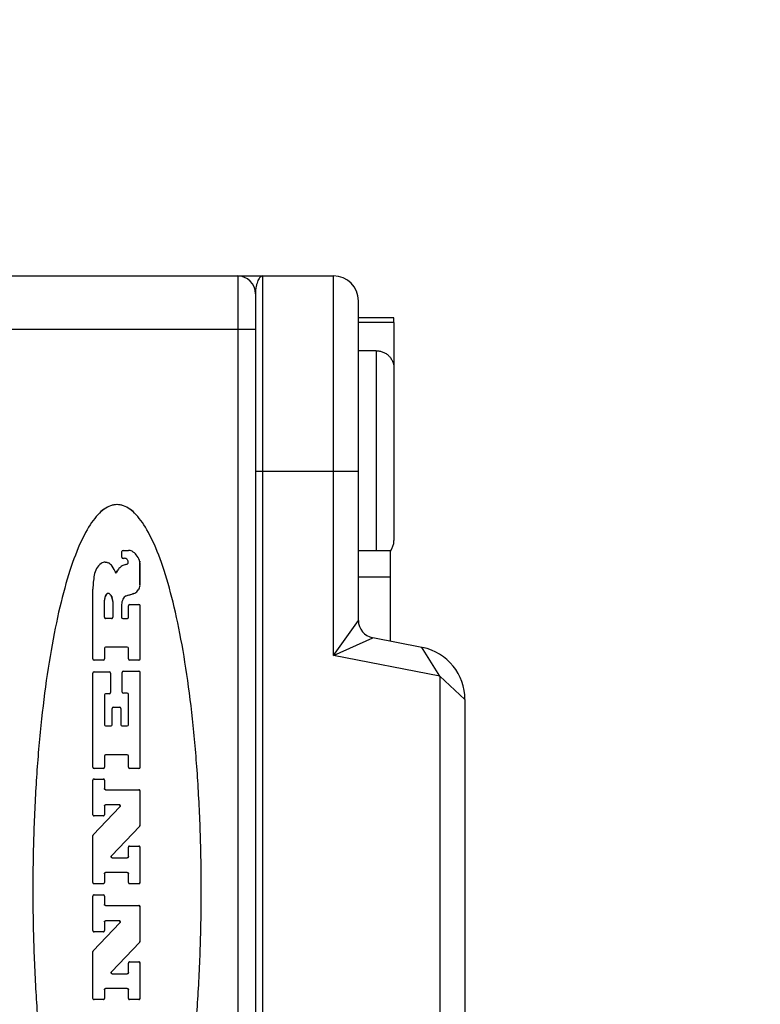
# Model space of a CAD drawing. Units: inches. Extents: x 0.4 to 16.6, y 0.6 to 10.4.
# Drawn here: x 10.9 to 11.7, y 5.9 to 7 of the extents above; entities that cross this region are included whole.
import ezdxf

# ---------------------------------------------------------------- set-up
doc = ezdxf.new("R2010")
doc.units = ezdxf.units.IN
doc.header["$LTSCALE"] = 0.935
doc.header["$MEASUREMENT"] = 0
doc.layers.get('0').update_dxf_attribs({"linetype": 'CONTINUOUS'})
for name, color, linetype in [('02___PRT_ALL_AXES', 7, 'CONTINUOUS'), ('03___PRT_ALL_CURVES', 7, 'CONTINUOUS'), ('AXIS_COSMETIC_THREADS', 7, 'CONTINUOUS'), ('SCHEME_DIMS', 7, 'CONTINUOUS')]:
    doc.layers.add(name, color=color, linetype=linetype)
doc.dimstyles.new('DIMSTYLE_1', dxfattribs={"dimtxt": 0.1, "dimasz": 0.1875, "dimexe": 0.125, "dimexo": 0.0625, "dimgap": 0.1, "dimtad": 0, "dimtih": 1, "dimtoh": 1, "dimdec": 1, "dimzin": 4, "dimdsep": 46, "dimtxsty": 'STANDARD', "dimblk": '_FILLED', "dimblk1": '_FILLED', "dimblk2": '_FILLED', "dimcen": 0.09, "dimadec": 0, "dimazin": 0, "dimtp": 0.1, "dimtm": 0.1, "dimtfac": 1, "dimtdec": 1, "dimtofl": 0, "dimtmove": 0, "dimatfit": 3, "dimldrblk": '_FILLED', "dimfxl": 1, "dimtolj": 1, "dimtzin": 4, "dimarcsym": 0})

# ---------------------------------------------------------------- blocks, each defined once
blk = doc.blocks.new('_FILLED')
at = {"color": 0, "linetype": 'BYBLOCK'}
blk.add_solid([(0, 0), (-1, 0.1667), (-1, -0.1667)], dxfattribs=at)
blk = doc.blocks.new('*D4')
at = {"layer": 'SCHEME_DIMS', "color": 7, "linetype": 'CONTINUOUS'}
for p, q in [((10.5907, 6.828), (10.5907, 7.3953)), ((10.739, 6.7697), (10.739, 7.3953)), ((10.5907, 7.2703), (10.1907, 7.2703)), ((10.739, 7.2703), (11.14, 7.2703))]:
    blk.add_line(p, q, dxfattribs=at)
at = {"layer": 'SCHEME_DIMS', "color": 7, "linetype": 'CONTINUOUS', "xscale": 0.1875, "yscale": 0.1875, "zscale": 0.1875}
blk.add_blockref('_FILLED', (10.5907, 7.2703), dxfattribs=at)
at = {"layer": 'SCHEME_DIMS', "color": 7, "linetype": 'CONTINUOUS', "xscale": 0.1875, "yscale": 0.1875, "zscale": 0.1875, "rotation": 180}
blk.add_blockref('_FILLED', (10.739, 7.2703), dxfattribs=at)
at = {"layer": 'SCHEME_DIMS', "color": 7, "linetype": 'CONTINUOUS', "insert": (11.24, 7.3203), "char_height": 0.1, "width": 0.5, "attachment_point": 1, "line_spacing_factor": 0.9}
blk.add_mtext('3.8\\P[.15]', dxfattribs=at)

msp = doc.modelspace()

# ---------------------------------------------------------------- linework, layer by layer
at = {"color": 7, "linetype": 'CONTINUOUS'}
for p, q in [((10.7443, 6.747), (11.1878, 6.747)), ((11.1602, 6.747), (11.1602, 5.3887)), ((11.1878, 6.747), (11.1878, 5.5793)), ((11.2665, 6.326), (11.2665, 6.747)), ((11.1799, 6.7273), (11.1799, 5.4084)), ((11.2941, 6.3649), (11.2941, 6.7194)), ((10.8925, 6.6879), (11.1799, 6.6879)), ((11.3335, 6.6954), (11.3335, 6.4535)), ((11.3138, 6.664), (11.2941, 6.664)), ((11.3138, 6.664), (11.3138, 6.4423)), ((11.1799, 6.5304), (11.2941, 6.5304)), ((11.0317, 6.435), (11.0317, 6.4413)), ((11.033, 6.4426), (11.039, 6.4426)), ((11.0343, 6.4337), (11.033, 6.4337)), ((11.0133, 6.4295), (11.0142, 6.4295)), ((11.0142, 6.4295), (11.0156, 6.4292)), ((11.0156, 6.4292), (11.0167, 6.4287)), ((11.0388, 6.4289), (11.0388, 6.4295)), ((11.0518, 6.4295), (11.0513, 6.4314)), ((11.0518, 6.4038), (11.0518, 6.4295)), ((11.0252, 6.4172), (11.0259, 6.4184)), ((11.0259, 6.4184), (11.0272, 6.4206)), ((10.9996, 6.3222), (10.9996, 6.3997)), ((11.0143, 6.3934), (11.0133, 6.3915)), ((11.0167, 6.3948), (11.0158, 6.3947)), ((11.0193, 6.3931), (11.0184, 6.3941)), ((11.0193, 6.3931), (11.0197, 6.3925)), ((11.0197, 6.3925), (11.0204, 6.3913)), ((11.0204, 6.3913), (11.0208, 6.3903)), ((11.0393, 6.3929), (11.0438, 6.3942)), ((11.0438, 6.3942), (11.046, 6.3951)), ((11.0124, 6.3683), (11.0124, 6.3874)), ((11.0216, 6.3859), (11.0216, 6.3683)), ((11.0314, 6.3826), (11.0314, 6.3683)), ((11.039, 6.3683), (11.039, 6.3811)), ((11.0403, 6.3824), (11.0506, 6.3824)), ((11.0518, 6.3811), (11.0518, 6.3222)), ((11.0203, 6.367), (11.0137, 6.367)), ((11.0327, 6.367), (11.0378, 6.367)), ((11.2665, 6.326), (11.2941, 6.3649)), ((11.2665, 6.326), (11.31, 6.3456)), ((11.3644, 6.335), (11.31, 6.3456)), ((11.0124, 6.334), (11.0124, 6.3222)), ((11.0377, 6.3353), (11.0137, 6.3353)), ((11.039, 6.3222), (11.039, 6.334)), ((11.3846, 6.303), (11.2665, 6.326)), ((11.3644, 6.335), (11.3658, 6.3347)), ((11.366, 6.3326), (11.3644, 6.335)), ((11.3846, 6.303), (11.366, 6.3326)), ((11.0112, 6.3209), (11.0009, 6.3209)), ((11.0506, 6.3209), (11.0403, 6.3209)), ((10.9996, 6.202), (10.9996, 6.3065)), ((11.0009, 6.3078), (11.018, 6.3078)), ((11.0193, 6.3065), (11.0193, 6.2848)), ((11.0322, 6.2853), (11.0322, 6.3072)), ((11.0335, 6.3085), (11.0506, 6.3085)), ((11.0518, 6.3072), (11.0518, 6.202)), ((11.3846, 6.303), (11.3846, 5.7156)), ((11.3846, 6.303), (11.4122, 6.277)), ((11.0124, 6.2823), (11.0124, 6.2491)), ((11.018, 6.2835), (11.0137, 6.2835)), ((11.0377, 6.284), (11.0335, 6.284)), ((11.039, 6.2491), (11.039, 6.2828)), ((11.4122, 6.277), (11.4122, 5.7111)), ((11.021, 6.2491), (11.021, 6.2673)), ((11.0223, 6.2686), (11.0292, 6.2686)), ((11.0305, 6.2673), (11.0305, 6.2491)), ((11.0137, 6.2478), (11.0197, 6.2478)), ((11.0318, 6.2478), (11.0377, 6.2478)), ((11.0377, 6.2156), (11.0137, 6.2156)), ((11.0124, 6.2144), (11.0124, 6.202)), ((11.039, 6.202), (11.039, 6.2144)), ((11.0112, 6.2007), (11.0009, 6.2007)), ((11.0506, 6.2007), (11.0403, 6.2007)), ((10.9996, 6.1493), (10.9996, 6.1877)), ((11.0009, 6.1889), (11.0112, 6.1889)), ((11.0124, 6.1877), (11.0124, 6.1784)), ((11.0137, 6.1771), (11.0506, 6.1771)), ((11.0518, 6.1758), (11.0518, 6.1374)), ((11, 6.1271), (11.0296, 6.1582)), ((11.0124, 6.1591), (11.0124, 6.1493)), ((11.0287, 6.1603), (11.0137, 6.1603)), ((11.0112, 6.148), (11.0009, 6.148)), ((11.0515, 6.1365), (11.0202, 6.1037)), ((11.0515, 6.1365), (11.0518, 6.1374)), ((11, 6.1271), (10.9996, 6.1262)), ((10.9996, 6.0741), (10.9996, 6.1262)), ((11.039, 6.1028), (11.039, 6.1133)), ((11.0403, 6.1146), (11.0506, 6.1146)), ((11.0518, 6.1133), (11.0518, 6.0741)), ((11.0211, 6.1015), (11.0377, 6.1015)), ((11.0377, 6.0851), (11.0137, 6.0851)), ((11.0124, 6.0838), (11.0124, 6.0741)), ((11.039, 6.0741), (11.039, 6.0838)), ((11.0112, 6.0728), (11.0009, 6.0728)), ((11.0506, 6.0728), (11.0403, 6.0728)), ((10.9996, 6.0207), (10.9996, 6.059)), ((11.0009, 6.0603), (11.0112, 6.0603)), ((11.0124, 6.059), (11.0124, 6.0497)), ((11.0137, 6.0485), (11.0506, 6.0485)), ((11.0518, 6.0472), (11.0518, 6.0087)), ((11, 5.9984), (11.0296, 6.0295)), ((11.0124, 6.0304), (11.0124, 6.0207)), ((11.0287, 6.0317), (11.0137, 6.0317)), ((11.0112, 6.0194), (11.0009, 6.0194)), ((11.0515, 6.0078), (11.0202, 5.9751)), ((11.0515, 6.0078), (11.0518, 6.0087)), ((11, 5.9984), (10.9996, 5.9975)), ((10.9996, 5.9455), (10.9996, 5.9975)), ((11.0403, 5.986), (11.0506, 5.986)), ((11.039, 5.9742), (11.039, 5.9847)), ((11.0518, 5.9847), (11.0518, 5.9455)), ((11.0211, 5.9729), (11.0377, 5.9729)), ((11.0124, 5.9552), (11.0124, 5.9455)), ((11.0377, 5.9564), (11.0137, 5.9564)), ((11.039, 5.9455), (11.039, 5.9552)), ((11.0112, 5.9442), (11.0009, 5.9442)), ((11.0506, 5.9442), (11.0403, 5.9442))]:
    msp.add_line(p, q, dxfattribs=at)
for centre, radius, start, end in [((11.1602, 6.7273), 0.0197, 0, 90), ((11.2665, 6.7194), 0.0276, 0, 90), ((11.3138, 6.4535), 0.0197, 323.3893, 360), ((11.033, 6.4413), 0.00128, 90, 180), ((11.033, 6.435), 0.00128, 180, 270), ((11.0345, 6.4276), 0.00619, 70.7843, 91.1651), ((11.0389, 6.4335), 0.0091, 62.2327, 89.6645), ((11.0364, 6.4287), 0.0145, 38.5059, 62.2387), ((11.0324, 6.425), 0.0199, 18.7688, 39.6137), ((11.0179, 6.4149), 0.0161, 124.7542, 152.0881), ((11.0135, 6.421), 0.00857, 91.5479, 123.5028), ((11.01, 6.417), 0.0135, 35.638, 59.9735), ((10.9876, 6.4013), 0.0409, 22.9061, 35.2575), ((11.0386, 6.4138), 0.0133, 129.3796, 149.0352), ((11.0387, 6.4132), 0.0138, 110.3603, 127.9699), ((11.0424, 6.4039), 0.0238, 105.6832, 111.001), ((11.0343, 6.4343), 0.00763, 282.7102, 296.0641), ((11.0354, 6.4303), 0.00335, 36.5141, 70.2217), ((11.0365, 6.4299), 0.00272, 295.51, 317.4922), ((11.0349, 6.43), 0.00383, 10.825, 35.0799), ((11.0374, 6.429), 0.00142, 318.5084, 356.1452), ((11.032, 6.4294), 0.00686, 0.2648, 11.239), ((11.0942, 6.3983), 0.0946, 169.8609, 179.1631), ((11.0212, 6.412), 0.0204, 149.1219, 171.4748), ((11.0429, 6.4042), 0.00898, 322.4719, 357.3388), ((11.0398, 6.3848), 0.00785, 114.096, 153.0347), ((11.0444, 6.373), 0.0205, 104.3241, 112.5026), ((11.0398, 6.4058), 0.0124, 299.8198, 325.1206), ((11.0441, 6.3827), 0.0126, 153.3674, 180.3945), ((11.0403, 6.3811), 0.00128, 90, 180), ((11.0506, 6.3811), 0.00128, 0, 90), ((11.0327, 6.3683), 0.00128, 180, 270), ((11.0378, 6.3683), 0.00128, 270, 360), ((11.3138, 6.3649), 0.0197, 180, 259), ((11.0137, 6.334), 0.00128, 90, 180), ((11.0377, 6.334), 0.00128, 0, 90), ((11.3532, 6.277), 0.0591, 0, 78.1251), ((11.0009, 6.3222), 0.00128, 180, 270), ((11.0112, 6.3222), 0.00128, 270, 360), ((11.0403, 6.3222), 0.00128, 180, 270), ((11.0506, 6.3222), 0.00128, 270, 360), ((11.0009, 6.3065), 0.00128, 90, 180), ((11.018, 6.3065), 0.00128, 0, 90), ((11.0335, 6.3072), 0.00128, 90, 180), ((11.0506, 6.3072), 0.00128, 0, 90), ((11.0137, 6.2823), 0.00128, 90, 180), ((11.018, 6.2848), 0.00128, 270, 360), ((11.0335, 6.2853), 0.00128, 180, 270), ((11.0377, 6.2828), 0.00128, 0, 90), ((11.0223, 6.2673), 0.00128, 90, 180), ((11.0292, 6.2673), 0.00128, 0, 90), ((11.0137, 6.2491), 0.00128, 180, 270), ((11.0197, 6.2491), 0.00128, 270, 360), ((11.0318, 6.2491), 0.00128, 180, 270), ((11.0377, 6.2491), 0.00128, 270, 360), ((11.0137, 6.2144), 0.00128, 90, 180), ((11.0377, 6.2144), 0.00128, 0, 90), ((11.0009, 6.202), 0.00128, 180, 270), ((11.0112, 6.202), 0.00128, 270, 360), ((11.0403, 6.202), 0.00128, 180, 270), ((11.0506, 6.202), 0.00128, 270, 360)]:
    msp.add_arc(centre, radius, start, end, dxfattribs=at)
for points, knots in [([(11.1878, 6.747), (11.1873, 6.747), (11.1863, 6.7467), (11.185, 6.7456), (11.1838, 6.744), (11.1826, 6.7417), (11.1816, 6.7389), (11.1803, 6.7341), (11.1799, 6.7301), (11.1799, 6.7273)], [0, 0, 0, 0, 0.060961, 0.133259, 0.223732, 0.335422, 0.469295, 0.62524, 1, 1, 1, 1]), ([(11.3138, 6.664), (11.3151, 6.664), (11.3176, 6.6638), (11.3214, 6.6627), (11.3248, 6.661), (11.3278, 6.6586), (11.3302, 6.6557), (11.3321, 6.6524), (11.3332, 6.6488), (11.3335, 6.6463), (11.3335, 6.645)], [0, 0, 0, 0, 0.127104, 0.253922, 0.380118, 0.505552, 0.63014, 0.75393, 0.877145, 1, 1, 1, 1]), ([(11.0264, 6.4933), (11.024, 6.4933), (11.0168, 6.4921), (11.005, 6.4837), (10.9913, 6.4639), (10.9784, 6.4347), (10.9667, 6.3969), (10.9564, 6.3514), (10.9476, 6.2991), (10.9408, 6.2414), (10.9359, 6.1796), (10.9332, 6.1151), (10.9327, 6.0494), (10.9343, 5.9842), (10.9381, 5.9208), (10.944, 5.8609), (10.9518, 5.8057), (10.9613, 5.7567), (10.9724, 5.7149), (10.9848, 5.6813), (10.9981, 5.6567), (11.0121, 5.6418), (11.0216, 5.6384), (11.0264, 5.6384)], [0, 0, 0, 0, 0.02439, 0.073171, 0.121951, 0.170732, 0.219512, 0.268293, 0.317073, 0.365854, 0.414634, 0.463415, 0.512195, 0.560976, 0.609756, 0.658537, 0.707317, 0.756098, 0.804878, 0.853659, 0.902439, 0.95122, 1, 1, 1, 1]), ([(11.0264, 5.6384), (11.0312, 5.6384), (11.0407, 5.6418), (11.0547, 5.6567), (11.068, 5.6813), (11.0803, 5.7149), (11.0914, 5.7567), (11.101, 5.8057), (11.1088, 5.8609), (11.1147, 5.9208), (11.1185, 5.9842), (11.1201, 6.0494), (11.1196, 6.1151), (11.1168, 6.1796), (11.112, 6.2414), (11.1051, 6.2991), (11.0964, 6.3514), (11.0861, 6.3969), (11.0743, 6.4347), (11.0614, 6.4639), (11.0477, 6.4837), (11.0359, 6.4921), (11.0288, 6.4933), (11.0264, 6.4933)], [0, 0, 0, 0, 0.04878, 0.097561, 0.146341, 0.195122, 0.243902, 0.292683, 0.341463, 0.390244, 0.439024, 0.487805, 0.536585, 0.585366, 0.634146, 0.682927, 0.731707, 0.780488, 0.829268, 0.878049, 0.926829, 0.97561, 1, 1, 1, 1])]:
    msp.add_open_spline(points, degree=3, knots=knots, dxfattribs=at)
for points in [[(11.0133, 6.3915), (11.0131, 6.3911), (11.0128, 6.3902), (11.0126, 6.3888), (11.0125, 6.3878), (11.0124, 6.3874)], [(11.0158, 6.3947), (11.0156, 6.3946), (11.0152, 6.3944), (11.0147, 6.394), (11.0144, 6.3936), (11.0143, 6.3934)], [(11.0184, 6.3941), (11.0182, 6.3942), (11.0179, 6.3944), (11.0173, 6.3947), (11.0169, 6.3948), (11.0167, 6.3948)], [(11.0216, 6.3859), (11.0216, 6.3864), (11.0215, 6.3874), (11.0212, 6.3889), (11.0209, 6.3898), (11.0208, 6.3903)], [(11.0124, 6.3683), (11.0124, 6.3681), (11.0126, 6.3676), (11.013, 6.3671), (11.0135, 6.367), (11.0137, 6.367)], [(11.0203, 6.367), (11.0205, 6.367), (11.021, 6.3671), (11.0215, 6.3676), (11.0216, 6.3681), (11.0216, 6.3683)], [(11.0009, 6.1889), (11.0007, 6.1889), (11.0002, 6.1888), (10.9997, 6.1883), (10.9996, 6.1879), (10.9996, 6.1877)], [(11.0124, 6.1877), (11.0124, 6.1879), (11.0123, 6.1883), (11.0118, 6.1888), (11.0114, 6.1889), (11.0112, 6.1889)], [(11.0137, 6.1771), (11.0135, 6.1771), (11.013, 6.1772), (11.0126, 6.1777), (11.0124, 6.1781), (11.0124, 6.1784)], [(11.0518, 6.1758), (11.0518, 6.176), (11.0517, 6.1765), (11.0512, 6.177), (11.0508, 6.1771), (11.0506, 6.1771)], [(11.0124, 6.1591), (11.0124, 6.1593), (11.0126, 6.1597), (11.013, 6.1602), (11.0135, 6.1603), (11.0137, 6.1603)], [(11.0287, 6.1603), (11.029, 6.1603), (11.0295, 6.1602), (11.03, 6.1596), (11.0301, 6.1588), (11.0298, 6.1583), (11.0296, 6.1582)], [(10.9996, 6.1493), (10.9996, 6.1491), (10.9997, 6.1487), (11.0002, 6.1482), (11.0007, 6.148), (11.0009, 6.148)], [(11.0112, 6.148), (11.0114, 6.148), (11.0118, 6.1482), (11.0123, 6.1487), (11.0124, 6.1491), (11.0124, 6.1493)], [(11.0403, 6.1146), (11.0401, 6.1146), (11.0396, 6.1145), (11.0391, 6.114), (11.039, 6.1136), (11.039, 6.1133)], [(11.0518, 6.1133), (11.0518, 6.1136), (11.0517, 6.114), (11.0512, 6.1145), (11.0508, 6.1146), (11.0506, 6.1146)], [(11.0211, 6.1015), (11.0209, 6.1015), (11.0204, 6.1017), (11.0199, 6.1023), (11.0198, 6.103), (11.02, 6.1035), (11.0202, 6.1037)], [(11.039, 6.1028), (11.039, 6.1026), (11.0389, 6.1021), (11.0384, 6.1016), (11.038, 6.1015), (11.0377, 6.1015)], [(11.0124, 6.0838), (11.0124, 6.084), (11.0126, 6.0845), (11.013, 6.0849), (11.0135, 6.0851), (11.0137, 6.0851)], [(11.0377, 6.0851), (11.038, 6.0851), (11.0384, 6.0849), (11.0389, 6.0845), (11.039, 6.084), (11.039, 6.0838)], [(10.9996, 6.0741), (10.9996, 6.0739), (10.9997, 6.0735), (11.0002, 6.073), (11.0007, 6.0728), (11.0009, 6.0728)], [(11.0112, 6.0728), (11.0114, 6.0728), (11.0118, 6.073), (11.0123, 6.0735), (11.0124, 6.0739), (11.0124, 6.0741)], [(11.039, 6.0741), (11.039, 6.0739), (11.0391, 6.0735), (11.0396, 6.073), (11.0401, 6.0728), (11.0403, 6.0728)], [(11.0506, 6.0728), (11.0508, 6.0728), (11.0512, 6.073), (11.0517, 6.0735), (11.0518, 6.0739), (11.0518, 6.0741)], [(11.0009, 6.0603), (11.0007, 6.0603), (11.0002, 6.0602), (10.9997, 6.0597), (10.9996, 6.0593), (10.9996, 6.059)], [(11.0124, 6.059), (11.0124, 6.0593), (11.0123, 6.0597), (11.0118, 6.0602), (11.0114, 6.0603), (11.0112, 6.0603)], [(11.0137, 6.0485), (11.0135, 6.0485), (11.013, 6.0486), (11.0126, 6.0491), (11.0124, 6.0495), (11.0124, 6.0497)], [(11.0518, 6.0472), (11.0518, 6.0474), (11.0517, 6.0479), (11.0512, 6.0483), (11.0508, 6.0485), (11.0506, 6.0485)], [(11.0124, 6.0304), (11.0124, 6.0306), (11.0126, 6.0311), (11.013, 6.0316), (11.0135, 6.0317), (11.0137, 6.0317)], [(11.0287, 6.0317), (11.029, 6.0317), (11.0295, 6.0316), (11.03, 6.031), (11.0301, 6.0302), (11.0298, 6.0297), (11.0296, 6.0295)], [(10.9996, 6.0207), (10.9996, 6.0205), (10.9997, 6.02), (11.0002, 6.0195), (11.0007, 6.0194), (11.0009, 6.0194)], [(11.0112, 6.0194), (11.0114, 6.0194), (11.0118, 6.0195), (11.0123, 6.02), (11.0124, 6.0205), (11.0124, 6.0207)], [(11.0403, 5.986), (11.0401, 5.986), (11.0396, 5.9859), (11.0391, 5.9854), (11.039, 5.9849), (11.039, 5.9847)], [(11.0518, 5.9847), (11.0518, 5.9849), (11.0517, 5.9854), (11.0512, 5.9859), (11.0508, 5.986), (11.0506, 5.986)], [(11.0211, 5.9729), (11.0209, 5.9729), (11.0204, 5.973), (11.0199, 5.9736), (11.0198, 5.9744), (11.02, 5.9749), (11.0202, 5.9751)], [(11.039, 5.9742), (11.039, 5.974), (11.0389, 5.9735), (11.0384, 5.973), (11.038, 5.9729), (11.0377, 5.9729)], [(11.0124, 5.9552), (11.0124, 5.9554), (11.0126, 5.9558), (11.013, 5.9563), (11.0135, 5.9564), (11.0137, 5.9564)], [(11.0377, 5.9564), (11.038, 5.9564), (11.0384, 5.9563), (11.0389, 5.9558), (11.039, 5.9554), (11.039, 5.9552)], [(10.9996, 5.9455), (10.9996, 5.9453), (10.9997, 5.9448), (11.0002, 5.9443), (11.0007, 5.9442), (11.0009, 5.9442)], [(11.0112, 5.9442), (11.0114, 5.9442), (11.0118, 5.9443), (11.0123, 5.9448), (11.0124, 5.9453), (11.0124, 5.9455)], [(11.039, 5.9455), (11.039, 5.9453), (11.0391, 5.9448), (11.0396, 5.9443), (11.0401, 5.9442), (11.0403, 5.9442)], [(11.0506, 5.9442), (11.0508, 5.9442), (11.0512, 5.9443), (11.0517, 5.9448), (11.0518, 5.9453), (11.0518, 5.9455)]]:
    msp.add_open_spline(points, degree=3, dxfattribs=at)
at = {"layer": '02___PRT_ALL_AXES', "color": 7, "linetype": 'CONTINUOUS'}
for p, q in [((11.1878, 6.747), (11.2665, 6.747)), ((11.2941, 6.4423), (11.3295, 6.4423)), ((11.3295, 6.4423), (11.3295, 6.3418)), ((11.2941, 6.4131), (11.3295, 6.4131))]:
    msp.add_line(p, q, dxfattribs=at)
at = {"layer": '03___PRT_ALL_CURVES', "color": 7, "linetype": 'CONTINUOUS'}
for p, q in [((11.0317, 6.435), (11.0317, 6.4413)), ((11.033, 6.4426), (11.039, 6.4426)), ((11.0343, 6.4337), (11.033, 6.4337)), ((11.0156, 6.4292), (11.0149, 6.4292)), ((11.0388, 6.4289), (11.0388, 6.4295)), ((11.0517, 6.4294), (11.0516, 6.43)), ((11.0518, 6.4284), (11.0518, 6.4038)), ((11.0265, 6.4195), (11.0259, 6.4183)), ((11.0265, 6.4195), (11.0262, 6.4188)), ((10.9996, 6.3222), (10.9996, 6.3997)), ((11.0204, 6.3913), (11.02, 6.3918)), ((11.0425, 6.3938), (11.0393, 6.3929)), ((11.0437, 6.3942), (11.0443, 6.3945)), ((11.0124, 6.3683), (11.0124, 6.3874)), ((11.0216, 6.3859), (11.0216, 6.3683)), ((11.0314, 6.3826), (11.0314, 6.3683)), ((11.039, 6.3683), (11.039, 6.3811)), ((11.0403, 6.3824), (11.0506, 6.3824)), ((11.0518, 6.3811), (11.0518, 6.3222)), ((11.0203, 6.367), (11.0137, 6.367)), ((11.0327, 6.367), (11.0378, 6.367)), ((11.0124, 6.334), (11.0124, 6.3222)), ((11.0377, 6.3353), (11.0137, 6.3353)), ((11.039, 6.3222), (11.039, 6.334)), ((11.0112, 6.3209), (11.0009, 6.3209)), ((11.0506, 6.3209), (11.0403, 6.3209)), ((10.9996, 6.202), (10.9996, 6.3065)), ((11.0009, 6.3078), (11.018, 6.3078)), ((11.0193, 6.3065), (11.0193, 6.2848)), ((11.0322, 6.2853), (11.0322, 6.3072)), ((11.0335, 6.3085), (11.0506, 6.3085)), ((11.0518, 6.3072), (11.0518, 6.202)), ((11.0124, 6.2823), (11.0124, 6.2491)), ((11.018, 6.2835), (11.0137, 6.2835)), ((11.0377, 6.284), (11.0335, 6.284)), ((11.039, 6.2491), (11.039, 6.2828)), ((11.021, 6.2491), (11.021, 6.2673)), ((11.0223, 6.2686), (11.0292, 6.2686)), ((11.0305, 6.2673), (11.0305, 6.2491)), ((11.0137, 6.2478), (11.0197, 6.2478)), ((11.0318, 6.2478), (11.0377, 6.2478)), ((11.0377, 6.2156), (11.0137, 6.2156)), ((11.0124, 6.2144), (11.0124, 6.202)), ((11.039, 6.202), (11.039, 6.2144)), ((11.0112, 6.2007), (11.0009, 6.2007)), ((11.0506, 6.2007), (11.0403, 6.2007)), ((10.9996, 6.1493), (10.9996, 6.1877)), ((11.0009, 6.1889), (11.0112, 6.1889)), ((11.0124, 6.1877), (11.0124, 6.1784)), ((11.0137, 6.1771), (11.0506, 6.1771)), ((11.0518, 6.1758), (11.0518, 6.1374)), ((11, 6.1271), (11.0296, 6.1582)), ((11.0124, 6.1591), (11.0124, 6.1493)), ((11.0287, 6.1603), (11.0137, 6.1603)), ((11.0112, 6.148), (11.0009, 6.148)), ((11.0515, 6.1365), (11.0202, 6.1037)), ((10.9996, 6.0741), (10.9996, 6.1262)), ((11.039, 6.1028), (11.039, 6.1133)), ((11.0403, 6.1146), (11.0506, 6.1146)), ((11.0518, 6.1133), (11.0518, 6.0741)), ((11.0211, 6.1015), (11.0377, 6.1015)), ((11.0377, 6.0851), (11.0137, 6.0851)), ((11.0124, 6.0838), (11.0124, 6.0741)), ((11.039, 6.0741), (11.039, 6.0838)), ((11.0112, 6.0728), (11.0009, 6.0728)), ((11.0506, 6.0728), (11.0403, 6.0728)), ((10.9996, 6.0207), (10.9996, 6.059)), ((11.0009, 6.0603), (11.0112, 6.0603)), ((11.0124, 6.059), (11.0124, 6.0497)), ((11.0137, 6.0485), (11.0506, 6.0485)), ((11.0518, 6.0472), (11.0518, 6.0087)), ((11, 5.9984), (11.0296, 6.0295)), ((11.0124, 6.0304), (11.0124, 6.0207)), ((11.0287, 6.0317), (11.0137, 6.0317)), ((11.0112, 6.0194), (11.0009, 6.0194)), ((11.0515, 6.0078), (11.0202, 5.9751)), ((10.9996, 5.9455), (10.9996, 5.9975)), ((11.0403, 5.986), (11.0506, 5.986)), ((11.039, 5.9742), (11.039, 5.9847)), ((11.0518, 5.9847), (11.0518, 5.9455)), ((11.0211, 5.9729), (11.0377, 5.9729)), ((11.0124, 5.9552), (11.0124, 5.9455)), ((11.0377, 5.9564), (11.0137, 5.9564)), ((11.039, 5.9455), (11.039, 5.9552)), ((11.0112, 5.9442), (11.0009, 5.9442)), ((11.0506, 5.9442), (11.0403, 5.9442))]:
    msp.add_line(p, q, dxfattribs=at)
for centre, radius, start, end in [((11.033, 6.4413), 0.00128, 90, 180), ((11.033, 6.435), 0.00128, 180, 270), ((11.0345, 6.4276), 0.00619, 70.7843, 91.1651), ((11.0389, 6.4335), 0.0091, 62.2327, 89.6645), ((11.0364, 6.4287), 0.0145, 38.5059, 62.2387), ((11.0324, 6.425), 0.0199, 18.7688, 39.6137), ((11.0179, 6.4149), 0.0161, 124.7542, 152.0881), ((11.0135, 6.421), 0.00857, 91.5479, 123.5028), ((11.01, 6.417), 0.0135, 35.638, 59.9735), ((10.9876, 6.4013), 0.0409, 22.9061, 35.2575), ((11.0386, 6.4138), 0.0133, 129.3796, 149.0352), ((11.0387, 6.4132), 0.0138, 110.3603, 127.9699), ((11.0424, 6.4039), 0.0238, 105.6832, 111.001), ((11.0343, 6.4343), 0.00763, 282.7102, 296.0641), ((11.0354, 6.4303), 0.00335, 36.5141, 70.2217), ((11.0365, 6.4299), 0.00272, 295.51, 317.4922), ((11.0349, 6.43), 0.00383, 10.825, 35.0799), ((11.0374, 6.429), 0.00142, 318.5084, 356.1452), ((11.032, 6.4294), 0.00686, 0.2648, 11.239), ((11.0942, 6.3983), 0.0946, 169.8609, 179.1631), ((11.0212, 6.412), 0.0204, 149.1219, 171.4748), ((11.0429, 6.4042), 0.00898, 322.4719, 357.3388), ((11.0272, 6.3866), 0.0148, 160.3825, 176.8913), ((11.0204, 6.3891), 0.00756, 144.6752, 161.1666), ((11.0169, 6.3917), 0.00312, 110.9175, 146.7972), ((11.0165, 6.3924), 0.00237, 85.6204, 108.9911), ((11.0164, 6.3918), 0.00301, 48.8457, 83.6365), ((11.0147, 6.3896), 0.00574, 36.7635, 50.4552), ((11.0084, 6.3857), 0.0132, 0.736, 20.4452), ((11.0398, 6.3848), 0.00785, 114.096, 153.0347), ((11.0444, 6.373), 0.0205, 104.3241, 112.5026), ((11.0398, 6.4058), 0.0124, 299.8198, 325.1206), ((11.0441, 6.3827), 0.0126, 153.3674, 180.3945), ((11.0403, 6.3811), 0.00128, 90, 180), ((11.0506, 6.3811), 0.00128, 0, 90), ((11.0137, 6.3683), 0.00128, 180, 270), ((11.0203, 6.3683), 0.00128, 270, 360), ((11.0327, 6.3683), 0.00128, 180, 270), ((11.0378, 6.3683), 0.00128, 270, 360), ((11.0137, 6.334), 0.00128, 90, 180), ((11.0377, 6.334), 0.00128, 0, 90), ((11.0009, 6.3222), 0.00128, 180, 270), ((11.0112, 6.3222), 0.00128, 270, 360), ((11.0403, 6.3222), 0.00128, 180, 270), ((11.0506, 6.3222), 0.00128, 270, 360), ((11.0009, 6.3065), 0.00128, 90, 180), ((11.018, 6.3065), 0.00128, 0, 90), ((11.0335, 6.3072), 0.00128, 90, 180), ((11.0506, 6.3072), 0.00128, 0, 90), ((11.0137, 6.2823), 0.00128, 90, 180), ((11.018, 6.2848), 0.00128, 270, 360), ((11.0335, 6.2853), 0.00128, 180, 270), ((11.0377, 6.2828), 0.00128, 0, 90), ((11.0223, 6.2673), 0.00128, 90, 180), ((11.0292, 6.2673), 0.00128, 0, 90), ((11.0137, 6.2491), 0.00128, 180, 270), ((11.0197, 6.2491), 0.00128, 270, 360), ((11.0318, 6.2491), 0.00128, 180, 270), ((11.0377, 6.2491), 0.00128, 270, 360), ((11.0137, 6.2144), 0.00128, 90, 180), ((11.0377, 6.2144), 0.00128, 0, 90), ((11.0009, 6.202), 0.00128, 180, 270), ((11.0112, 6.202), 0.00128, 270, 360), ((11.0403, 6.202), 0.00128, 180, 270), ((11.0506, 6.202), 0.00128, 270, 360), ((11.0009, 6.1877), 0.00128, 90, 180), ((11.0112, 6.1877), 0.00128, 0, 90), ((11.0137, 6.1784), 0.00128, 180, 270), ((11.0506, 6.1758), 0.00128, 0, 90), ((11.0137, 6.1591), 0.00128, 90, 180), ((11.0287, 6.1591), 0.00128, 316.3447, 90), ((11.0009, 6.1493), 0.00128, 180, 270), ((11.0112, 6.1493), 0.00128, 270, 360), ((11.0506, 6.1374), 0.00128, 316.3447, 360), ((11.0009, 6.1262), 0.00128, 136.3447, 180), ((11.0403, 6.1133), 0.00128, 90, 180), ((11.0506, 6.1133), 0.00128, 0, 90), ((11.0211, 6.1028), 0.00128, 136.3447, 270), ((11.0377, 6.1028), 0.00128, 270, 360), ((11.0137, 6.0838), 0.00128, 90, 180), ((11.0377, 6.0838), 0.00128, 0, 90), ((11.0009, 6.0741), 0.00128, 180, 270), ((11.0112, 6.0741), 0.00128, 270, 360), ((11.0403, 6.0741), 0.00128, 180, 270), ((11.0506, 6.0741), 0.00128, 270, 360), ((11.0009, 6.059), 0.00128, 90, 180), ((11.0112, 6.059), 0.00128, 0, 90), ((11.0137, 6.0497), 0.00128, 180, 270), ((11.0506, 6.0472), 0.00128, 0, 90), ((11.0137, 6.0304), 0.00128, 90, 180), ((11.0287, 6.0304), 0.00128, 316.3447, 90), ((11.0009, 6.0207), 0.00128, 180, 270), ((11.0112, 6.0207), 0.00128, 270, 360), ((11.0506, 6.0087), 0.00128, 316.3447, 360), ((11.0009, 5.9975), 0.00128, 136.3447, 180), ((11.0403, 5.9847), 0.00128, 90, 180), ((11.0506, 5.9847), 0.00128, 0, 90), ((11.0211, 5.9742), 0.00128, 136.3447, 270), ((11.0377, 5.9742), 0.00128, 270, 360), ((11.0137, 5.9552), 0.00128, 90, 180), ((11.0377, 5.9552), 0.00128, 0, 90), ((11.0009, 5.9455), 0.00128, 180, 270), ((11.0112, 5.9455), 0.00128, 270, 360), ((11.0403, 5.9455), 0.00128, 180, 270), ((11.0506, 5.9455), 0.00128, 270, 360)]:
    msp.add_arc(centre, radius, start, end, dxfattribs=at)
for points, knots in [([(11.0228, 6.493), (11.0216, 6.4928), (11.0156, 6.4912), (11.005, 6.4837), (10.9913, 6.4639), (10.9784, 6.4347), (10.9667, 6.3969), (10.9564, 6.3514), (10.9476, 6.2991), (10.9408, 6.2414), (10.9359, 6.1796), (10.9332, 6.1151), (10.9327, 6.0494), (10.9343, 5.9842), (10.9381, 5.9208), (10.944, 5.8609), (10.9518, 5.8057), (10.9613, 5.7567), (10.9724, 5.7149), (10.9848, 5.6813), (10.9981, 5.6567), (11.0121, 5.6418), (11.0216, 5.6384), (11.0264, 5.6384)], [0, 0, 0, 0, 0.012346, 0.061728, 0.111111, 0.160494, 0.209877, 0.259259, 0.308642, 0.358025, 0.407407, 0.45679, 0.506173, 0.555556, 0.604938, 0.654321, 0.703704, 0.753086, 0.802469, 0.851852, 0.901235, 0.950617, 1, 1, 1, 1]), ([(11.0264, 5.6384), (11.0312, 5.6384), (11.0407, 5.6418), (11.0547, 5.6567), (11.068, 5.6813), (11.0803, 5.7149), (11.0914, 5.7567), (11.101, 5.8057), (11.1088, 5.8609), (11.1147, 5.9208), (11.1185, 5.9842), (11.1201, 6.0494), (11.1196, 6.1151), (11.1168, 6.1796), (11.112, 6.2414), (11.1051, 6.2991), (11.0964, 6.3514), (11.0861, 6.3969), (11.0743, 6.4347), (11.0614, 6.4639), (11.0477, 6.4837), (11.0347, 6.4929), (11.0264, 6.4936), (11.0228, 6.493)], [0, 0, 0, 0, 0.048193, 0.096386, 0.144578, 0.192771, 0.240964, 0.289157, 0.337349, 0.385542, 0.433735, 0.481928, 0.53012, 0.578313, 0.626506, 0.674699, 0.722892, 0.771084, 0.819277, 0.86747, 0.915663, 0.963855, 1, 1, 1, 1]), ([(11.015, 6.4291), (11.0154, 6.4291), (11.0135, 6.4297), (11.0154, 6.4293), (11.0156, 6.4292)], [0, 0, 0, 0, 0.522293, 1, 1, 1, 1]), ([(11.0516, 6.4299), (11.0517, 6.4296), (11.0514, 6.4313), (11.0517, 6.4296), (11.0518, 6.4294)], [0, 0, 0, 0, 0.522293, 1, 1, 1, 1]), ([(11.02, 6.3917), (11.0202, 6.3914), (11.0195, 6.393), (11.0203, 6.3915), (11.0204, 6.3913)], [0, 0, 0, 0, 0.522293, 1, 1, 1, 1]), ([(11.0442, 6.3945), (11.0439, 6.3943), (11.0458, 6.3949), (11.0439, 6.3942), (11.0437, 6.3942)], [0, 0, 0, 0, 0.522013, 1, 1, 1, 1])]:
    msp.add_open_spline(points, degree=3, knots=knots, dxfattribs=at)
at = {"layer": 'AXIS_COSMETIC_THREADS', "color": 7, "linetype": 'CONTINUOUS'}
for p, q in [((11.3335, 6.7005), (11.2941, 6.7005)), ((11.3335, 6.6954), (11.3335, 6.7005)), ((11.3335, 6.6954), (11.2941, 6.6954))]:
    msp.add_line(p, q, dxfattribs=at)

# ---------------------------------------------------------------- dimensions: what is measured, and where the dimension line sits
at = {"layer": 'SCHEME_DIMS', "color": 7, "linetype": 'CONTINUOUS'}
dim = msp.add_linear_dim(base=(10.739, 7.2703), p1=(10.5907, 6.7655), p2=(10.739, 6.7072), dimstyle='DIMSTYLE_1', dxfattribs=at)
dim.commit()
dim.dimension.update_dxf_attribs({"geometry": '*D4', "text_midpoint": (11.49, 7.1953), "dimtype": 160})

doc.saveas('drawing.dxf')
